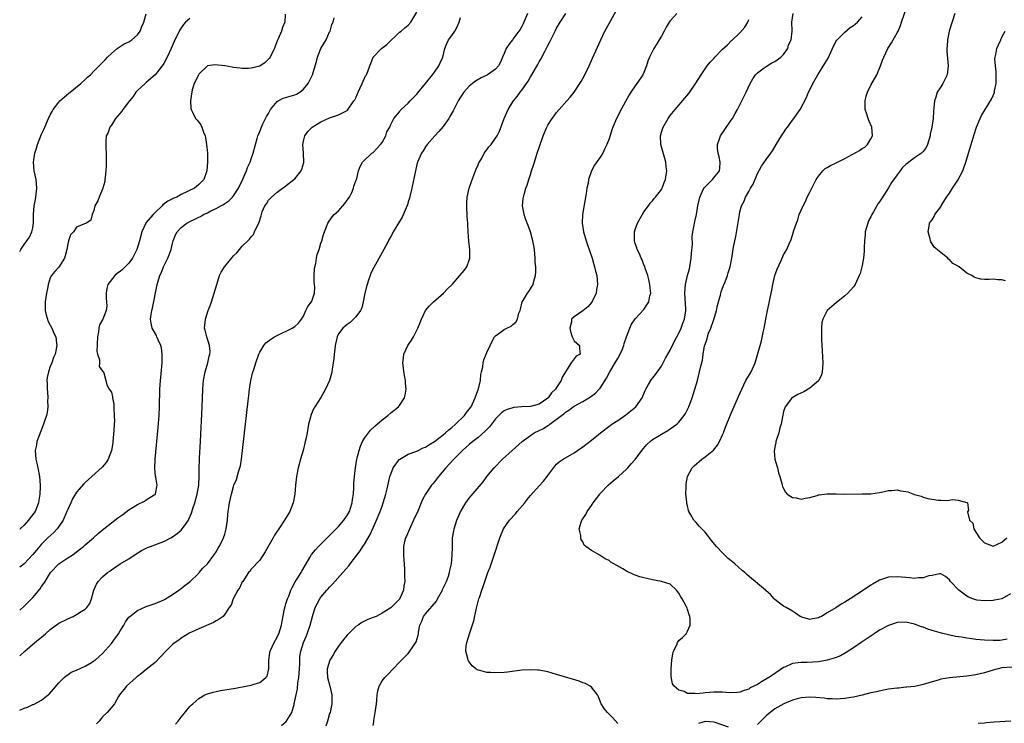
# Model space of a CAD drawing. Units: inches. Extents: x 2631000 to 2634000, y 1488000 to 1491000.
# Drawn here: x 2631000 to 2631226, y 1489027 to 1489188 of the extents above; entities that cross this region are included whole.
import ezdxf

# ---------------------------------------------------------------- set-up
doc = ezdxf.new("R2010")
doc.units = ezdxf.units.IN
doc.header["$MEASUREMENT"] = 0
doc.layers.add('LD26311488_10ft', color=110, linetype='Continuous')

msp = doc.modelspace()

# ---------------------------------------------------------------- linework, layer by layer
at = {"layer": 'LD26311488_10ft'}
for points, elevation in [([(2631227, 1489056.19), (2631225, 1489055.04), (2631223.3, 1489054.7), (2631223, 1489054.66), (2631221, 1489054.56), (2631219.26, 1489054.74), (2631219, 1489054.76), (2631218.34, 1489055), (2631217.39, 1489055.39), (2631217, 1489055.59), (2631215.14, 1489057), (2631213.2, 1489059), (2631213, 1489059.32), (2631212.1, 1489060.1), (2631211, 1489060.73), (2631210.74, 1489060.74), (2631209, 1489060.38), (2631208.27, 1489060.27), (2631207, 1489059.85), (2631205.82, 1489059.82), (2631205, 1489059.69), (2631203.82, 1489059.82), (2631203, 1489059.86), (2631201.98, 1489059.98), (2631201, 1489060.07), (2631199, 1489059.96), (2631197, 1489059.3), (2631195.53, 1489058.47), (2631195, 1489058.14), (2631193.3, 1489057), (2631190.22, 1489055), (2631189, 1489054.25), (2631188.19, 1489053.81), (2631186.95, 1489052.95), (2631185, 1489051.77), (2631183.66, 1489051), (2631183.22, 1489050.78), (2631183, 1489050.65), (2631181.58, 1489050.42), (2631181, 1489050.26), (2631179.16, 1489050.84), (2631179, 1489050.88), (2631178.79, 1489051), (2631177.72, 1489051.72), (2631177, 1489052.17), (2631175.57, 1489053), (2631175, 1489053.35), (2631174.02, 1489054.02), (2631173, 1489054.85), (2631172.85, 1489055), (2631172, 1489056), (2631171, 1489056.86), (2631170.85, 1489057), (2631169, 1489058.51), (2631168.46, 1489059), (2631167.65, 1489059.65), (2631166.57, 1489060.57), (2631166.14, 1489061), (2631165.52, 1489061.52), (2631163.83, 1489063), (2631163.37, 1489063.37), (2631163, 1489063.7), (2631162.26, 1489064.26), (2631161.57, 1489065), (2631161, 1489065.52), (2631159.63, 1489067), (2631158.43, 1489068.43), (2631157.99, 1489069), (2631157.57, 1489069.57), (2631157, 1489070.27), (2631156.3, 1489071), (2631155.68, 1489071.68), (2631155, 1489072.49), (2631154.71, 1489072.71), (2631154.44, 1489073), (2631153.74, 1489074.26), (2631153.28, 1489075), (2631153.21, 1489075.21), (2631153, 1489076.27), (2631152.82, 1489076.82), (2631152.8, 1489077), (2631152.8, 1489077.2), (2631152.62, 1489079), (2631152.64, 1489080.64), (2631152.66, 1489081), (2631152.7, 1489081.3), (2631153, 1489083), (2631154.02, 1489085), (2631154.52, 1489085.48), (2631156.24, 1489087), (2631157, 1489087.51), (2631158.93, 1489089.07), (2631159.84, 1489090.16), (2631160.31, 1489091), (2631161, 1489092.52), (2631161.2, 1489093), (2631161.7, 1489094.3), (2631162.84, 1489097.16), (2631164.7, 1489101.3), (2631165.4, 1489103), (2631166.38, 1489105), (2631167.59, 1489107), (2631168.51, 1489109), (2631169.59, 1489113), (2631169.94, 1489114.06), (2631170.36, 1489116.36), (2631170.52, 1489117), (2631170.6, 1489117.39), (2631170.89, 1489119), (2631171.3, 1489121), (2631171.62, 1489122.38), (2631171.88, 1489123.88), (2631172.3, 1489125.7), (2631172.52, 1489127), (2631172.99, 1489129.01), (2631173.51, 1489130.49), (2631174.45, 1489132.45), (2631175, 1489133.75), (2631175.76, 1489135), (2631176.26, 1489136.26), (2631176.73, 1489137.27), (2631177, 1489138.3), (2631177.22, 1489138.78), (2631177.33, 1489139.33), (2631177.93, 1489141), (2631178.25, 1489141.75), (2631178.59, 1489143), (2631179.44, 1489145), (2631180.03, 1489145.97), (2631180.43, 1489147), (2631181, 1489148.11), (2631181.44, 1489149), (2631182.49, 1489151), (2631183, 1489151.79), (2631184.01, 1489153), (2631184.51, 1489153.49), (2631185, 1489153.74), (2631185.75, 1489154.25), (2631187, 1489154.8), (2631187.35, 1489155), (2631189, 1489155.79), (2631192.35, 1489157.65), (2631193, 1489158.13), (2631193.57, 1489158.43), (2631194.18, 1489159), (2631195, 1489160.3), (2631195.35, 1489161), (2631195.2, 1489163), (2631194.52, 1489164.52), (2631194.35, 1489165), (2631194.06, 1489165.94), (2631193.69, 1489167), (2631193.65, 1489169), (2631193.92, 1489170.08), (2631194.21, 1489171), (2631195, 1489172.58), (2631196.34, 1489175), (2631197.22, 1489177), (2631197.67, 1489178.33), (2631197.95, 1489179), (2631198.84, 1489181), (2631199.71, 1489182.29), (2631200.09, 1489183), (2631201, 1489184.57), (2631201.22, 1489185), (2631201.77, 1489186.23), (2631202.04, 1489187), (2631203.39, 1489191)], 8220), ([(2631000, 1489041.98), (2631001.15, 1489043), (2631003.48, 1489045), (2631004.33, 1489045.67), (2631005, 1489046.25), (2631005.9, 1489047), (2631007, 1489047.97), (2631009, 1489049.41), (2631011, 1489050.45), (2631012.24, 1489051), (2631013, 1489051.4), (2631014.12, 1489052.12), (2631015, 1489052.64), (2631015.41, 1489053), (2631016.07, 1489053.93), (2631016.48, 1489055), (2631016.99, 1489057), (2631017.61, 1489058.39), (2631017.97, 1489059), (2631019, 1489060.04), (2631020.1, 1489061), (2631020.63, 1489061.37), (2631021, 1489061.67), (2631023, 1489062.99), (2631025, 1489064.16), (2631026.23, 1489065), (2631027.93, 1489066.07), (2631029.27, 1489066.73), (2631029.95, 1489067), (2631031.57, 1489067.57), (2631033, 1489068.12), (2631034.62, 1489069), (2631035, 1489069.23), (2631036.07, 1489069.93), (2631037, 1489070.75), (2631037.25, 1489071), (2631037.73, 1489071.73), (2631038.64, 1489073), (2631038.77, 1489073.23), (2631039.37, 1489074.63), (2631039.7, 1489075.7), (2631040.12, 1489077), (2631040.67, 1489079), (2631041.03, 1489081), (2631041.12, 1489083.12), (2631041.11, 1489085), (2631041.16, 1489086.84), (2631041.22, 1489087.22), (2631041.44, 1489091), (2631041.77, 1489099), (2631041.97, 1489103), (2631042.06, 1489104.06), (2631042.14, 1489105), (2631042.51, 1489107), (2631043.11, 1489109), (2631043.44, 1489110.56), (2631043.58, 1489111), (2631043.6, 1489111.6), (2631043.49, 1489113), (2631042.84, 1489115), (2631042.49, 1489116.49), (2631042.35, 1489117), (2631042.54, 1489119), (2631043.2, 1489121), (2631043.69, 1489122.31), (2631043.92, 1489123), (2631044.57, 1489125), (2631045.13, 1489127), (2631045.8, 1489129), (2631046.19, 1489129.81), (2631046.91, 1489131), (2631047, 1489131.12), (2631049, 1489133.5), (2631049.78, 1489134.22), (2631050.37, 1489135), (2631051, 1489135.73), (2631052.27, 1489137), (2631052.65, 1489137.35), (2631053, 1489137.9), (2631053.55, 1489138.45), (2631053.82, 1489139), (2631054.46, 1489140.46), (2631054.77, 1489141), (2631055.31, 1489142.69), (2631055.36, 1489143), (2631055.57, 1489143.57), (2631056.17, 1489145), (2631056.53, 1489145.47), (2631057, 1489146.24), (2631057.69, 1489147), (2631059, 1489148.09), (2631060.23, 1489149), (2631060.69, 1489149.31), (2631062.81, 1489151), (2631063, 1489151.19), (2631064.49, 1489153), (2631064.66, 1489153.34), (2631065.09, 1489154.91), (2631065.1, 1489155), (2631065.03, 1489157), (2631064.85, 1489159), (2631065, 1489159.8), (2631065.31, 1489161), (2631066.03, 1489161.97), (2631067.01, 1489162.99), (2631069, 1489164.18), (2631071, 1489165.1), (2631073, 1489165.78), (2631075, 1489166.78), (2631075.11, 1489166.89), (2631076.58, 1489169), (2631076.75, 1489169.25), (2631077, 1489169.7), (2631077.36, 1489170.64), (2631077.52, 1489171), (2631078, 1489172), (2631078.43, 1489173), (2631079.25, 1489174.75), (2631079.41, 1489175), (2631079.74, 1489175.74), (2631080.24, 1489177), (2631080.41, 1489177.59), (2631080.97, 1489179), (2631081, 1489179.05), (2631082.87, 1489181), (2631084.12, 1489181.88), (2631087, 1489184.71), (2631087.38, 1489185), (2631088.25, 1489185.75), (2631089, 1489186.31), (2631089.57, 1489187), (2631091, 1489189.31)], 8310), ([(2631000, 1489134.51), (2631000.25, 1489135), (2631001, 1489136.13), (2631002.21, 1489137.79), (2631002.79, 1489139), (2631003, 1489139.95), (2631003.16, 1489141), (2631003.2, 1489143), (2631003.34, 1489145), (2631003.59, 1489146.41), (2631003.73, 1489147), (2631003.96, 1489149), (2631003.74, 1489151), (2631003.31, 1489153), (2631003.17, 1489155), (2631003.47, 1489157), (2631003.83, 1489158.17), (2631004.1, 1489159), (2631005, 1489161.39), (2631005.54, 1489162.46), (2631006.6, 1489165), (2631007, 1489165.83), (2631007.41, 1489166.59), (2631007.64, 1489167), (2631009, 1489168.75), (2631009.23, 1489169), (2631011.24, 1489170.76), (2631011.58, 1489171), (2631014.04, 1489173), (2631015, 1489173.89), (2631015.57, 1489174.43), (2631016.23, 1489175), (2631017, 1489175.78), (2631018.24, 1489177), (2631018.6, 1489177.4), (2631019, 1489177.82), (2631019.56, 1489178.44), (2631020.14, 1489179), (2631021, 1489179.88), (2631022.31, 1489181), (2631023, 1489181.46), (2631023.95, 1489182.05), (2631025, 1489182.53), (2631025.66, 1489183), (2631027, 1489184.13), (2631027.57, 1489185), (2631027.98, 1489186.02), (2631028.44, 1489187), (2631028.95, 1489188.95)], 8350), ([(2631060.83, 1489188.83), (2631060.74, 1489187), (2631060.2, 1489185.8), (2631059.97, 1489185), (2631059.21, 1489183.21), (2631059.07, 1489182.93), (2631058.5, 1489181.5), (2631058.35, 1489181), (2631057.68, 1489179.68), (2631057.36, 1489179), (2631057.22, 1489178.78), (2631056.22, 1489177.78), (2631055, 1489176.99), (2631053, 1489176.46), (2631052.43, 1489176.43), (2631051, 1489176.44), (2631050.48, 1489176.48), (2631049, 1489176.68), (2631048.7, 1489176.7), (2631046.98, 1489177.02), (2631044.73, 1489177.27), (2631043, 1489177.03), (2631041, 1489175.12), (2631040.93, 1489175), (2631040.35, 1489173.65), (2631039.99, 1489173), (2631039.54, 1489171.54), (2631039.4, 1489171), (2631039.36, 1489170.64), (2631039.13, 1489169), (2631039.23, 1489167.23), (2631039.27, 1489167), (2631039.61, 1489166.39), (2631040.3, 1489165), (2631040.62, 1489164.62), (2631041, 1489164.11), (2631041.49, 1489163.49), (2631041.75, 1489163), (2631042.13, 1489161.87), (2631042.5, 1489161), (2631042.59, 1489160.59), (2631042.83, 1489159), (2631043.01, 1489157), (2631043.05, 1489155), (2631042.87, 1489153), (2631042.15, 1489151), (2631041, 1489149.86), (2631040.01, 1489149), (2631037, 1489147.56), (2631035.97, 1489147), (2631035.28, 1489146.72), (2631035, 1489146.59), (2631033.97, 1489146.03), (2631032.82, 1489145.18), (2631032.66, 1489145), (2631031, 1489143.48), (2631030.55, 1489143), (2631028.93, 1489141.07), (2631028.89, 1489141), (2631027.98, 1489139), (2631027.47, 1489137), (2631026.83, 1489135), (2631026.26, 1489133.74), (2631025.83, 1489133), (2631025, 1489131.84), (2631023.56, 1489130.44), (2631023, 1489129.96), (2631022.41, 1489129.59), (2631021.76, 1489129), (2631020.21, 1489127), (2631019.96, 1489126.04), (2631019.78, 1489125), (2631019.82, 1489123.82), (2631019.91, 1489123), (2631019.93, 1489122.07), (2631019.82, 1489121), (2631019.01, 1489119), (2631018.25, 1489117.75), (2631018.14, 1489117), (2631018.08, 1489116.08), (2631017.79, 1489115), (2631017.64, 1489111.64), (2631017.8, 1489111), (2631018.29, 1489109.71), (2631018.26, 1489109), (2631018.17, 1489108.17), (2631019, 1489107.15), (2631019.06, 1489107.06), (2631019.12, 1489107), (2631019.25, 1489106.75), (2631019.74, 1489105), (2631019.99, 1489103.99), (2631020.51, 1489103), (2631021, 1489102.32), (2631021.25, 1489101.25), (2631021.26, 1489101), (2631021.57, 1489099.57), (2631021.56, 1489099), (2631021.53, 1489098.47), (2631021.66, 1489097), (2631021.69, 1489095.69), (2631021.63, 1489095), (2631021.57, 1489093.57), (2631021.34, 1489091), (2631021.3, 1489090.7), (2631021.02, 1489089), (2631020.26, 1489087), (2631019.8, 1489086.2), (2631018.86, 1489085.14), (2631016.52, 1489083), (2631015, 1489081.64), (2631014.69, 1489081.31), (2631013, 1489079.41), (2631012.11, 1489077.89), (2631011.73, 1489077), (2631011, 1489075.49), (2631010.83, 1489075), (2631009.96, 1489073), (2631009, 1489071.56), (2631008.56, 1489071), (2631007.82, 1489070.18), (2631006.48, 1489069), (2631005, 1489067.52), (2631003.82, 1489066.18), (2631003, 1489065.19), (2631001, 1489063.02), (2631000, 1489062.24)], 8330), ([(2631116.31, 1489189), (2631115.5, 1489187), (2631115.34, 1489186.65), (2631115, 1489186.01), (2631114.62, 1489185.38), (2631114.36, 1489185), (2631113, 1489183.13), (2631112.88, 1489183), (2631112.07, 1489181.93), (2631111.46, 1489181), (2631111, 1489179.85), (2631110.63, 1489179), (2631110.12, 1489177.88), (2631109.69, 1489177), (2631109, 1489176.27), (2631107.17, 1489175), (2631105.69, 1489174.31), (2631104.45, 1489173.55), (2631103.76, 1489173), (2631103, 1489172.36), (2631101.78, 1489171), (2631101.46, 1489170.54), (2631101, 1489169.84), (2631100.48, 1489169), (2631099.27, 1489166.73), (2631098.56, 1489165.44), (2631098.28, 1489165), (2631097, 1489163.13), (2631096.03, 1489161.97), (2631095.11, 1489161), (2631093.36, 1489159), (2631093, 1489158.49), (2631092.42, 1489157.58), (2631092.03, 1489157), (2631091.15, 1489155), (2631091, 1489154.46), (2631090.65, 1489153), (2631089.83, 1489149), (2631089.44, 1489147.44), (2631089.28, 1489146.72), (2631089, 1489145.86), (2631088.81, 1489145.19), (2631088.5, 1489144.5), (2631087.62, 1489142.38), (2631086.37, 1489140.37), (2631085.58, 1489139), (2631085.39, 1489138.61), (2631085, 1489137.94), (2631084.67, 1489137.33), (2631084.46, 1489137), (2631083.39, 1489135), (2631081.12, 1489130.88), (2631080.45, 1489129.55), (2631080.25, 1489129), (2631079.93, 1489127.93), (2631079.59, 1489127), (2631079.45, 1489126.55), (2631079, 1489124.58), (2631078.7, 1489123), (2631078.35, 1489121.65), (2631078.05, 1489121), (2631077, 1489119.55), (2631076.48, 1489119), (2631075.72, 1489118.29), (2631075, 1489117.82), (2631074.56, 1489117.44), (2631074, 1489117), (2631073, 1489115.65), (2631072.71, 1489115), (2631072.28, 1489113), (2631072.16, 1489112.16), (2631072.03, 1489111), (2631071.96, 1489110.04), (2631071.81, 1489109), (2631071.55, 1489107.55), (2631071.48, 1489107), (2631071.41, 1489106.59), (2631070.97, 1489105.03), (2631070.05, 1489103), (2631069, 1489101.13), (2631067.6, 1489099), (2631067.38, 1489098.62), (2631066.76, 1489097.24), (2631066.69, 1489097), (2631066.6, 1489096.6), (2631066.18, 1489095), (2631065.98, 1489094.02), (2631065.82, 1489093), (2631065.55, 1489091.55), (2631065.43, 1489091), (2631065.34, 1489090.66), (2631064.93, 1489089), (2631064.34, 1489087), (2631063.78, 1489085), (2631063.39, 1489083), (2631063.19, 1489081), (2631063.04, 1489079), (2631062.67, 1489077), (2631061.86, 1489075), (2631060.7, 1489073), (2631059.36, 1489071), (2631059.2, 1489070.8), (2631059, 1489070.47), (2631058.39, 1489069.61), (2631058.03, 1489069), (2631056.27, 1489065.73), (2631055, 1489063.88), (2631053, 1489061.78), (2631052.7, 1489061.3), (2631052.44, 1489061), (2631051.08, 1489059), (2631051, 1489058.88), (2631050.41, 1489057.59), (2631049.95, 1489057), (2631048.88, 1489055), (2631048.43, 1489053.57), (2631048.02, 1489053), (2631047, 1489051.46), (2631046.59, 1489051), (2631045.68, 1489050.32), (2631045, 1489049.96), (2631044.42, 1489049.58), (2631041, 1489048.13), (2631039.39, 1489047.39), (2631039, 1489047.19), (2631037, 1489046), (2631036.45, 1489045.55), (2631035.6, 1489045), (2631035, 1489044.53), (2631033.51, 1489043), (2631032.29, 1489041.71), (2631031, 1489040.46), (2631029, 1489038.85), (2631027.99, 1489038.01), (2631027, 1489037.26), (2631026.87, 1489037.13), (2631026.7, 1489037), (2631024.43, 1489035), (2631022.87, 1489033), (2631022.65, 1489032.65), (2631021.69, 1489031), (2631020.49, 1489029.51), (2631020.01, 1489029), (2631019, 1489027.99), (2631018.19, 1489027), (2631017.6, 1489026.4)], 8290), ([(2631035.67, 1489026.33), (2631036.27, 1489027), (2631037, 1489027.93), (2631039, 1489030.35), (2631039.31, 1489030.69), (2631039.63, 1489031), (2631041, 1489032.22), (2631042.38, 1489033), (2631042.79, 1489033.21), (2631043, 1489033.29), (2631044.33, 1489033.67), (2631045, 1489033.82), (2631046, 1489034), (2631049.43, 1489034.57), (2631051.84, 1489035), (2631053, 1489035.25), (2631053.42, 1489035.42), (2631055, 1489035.88), (2631056.42, 1489037), (2631056.69, 1489037.31), (2631057.05, 1489038.95), (2631057.05, 1489041), (2631057.34, 1489042.66), (2631057.36, 1489043), (2631058.26, 1489045), (2631059, 1489046.25), (2631059.24, 1489046.76), (2631059.33, 1489047), (2631059.96, 1489049), (2631060.11, 1489049.89), (2631060.69, 1489052.69), (2631060.78, 1489053.22), (2631061, 1489053.84), (2631061.35, 1489055), (2631061.62, 1489055.62), (2631062.15, 1489057), (2631062.4, 1489057.6), (2631063.12, 1489058.88), (2631063.58, 1489059.58), (2631064.46, 1489061), (2631064.63, 1489061.37), (2631065.36, 1489062.64), (2631065.6, 1489063), (2631066.49, 1489064.49), (2631066.77, 1489065), (2631066.86, 1489065.14), (2631067.76, 1489066.24), (2631068.46, 1489067), (2631071, 1489069.54), (2631071.72, 1489070.28), (2631072.46, 1489071), (2631073, 1489071.59), (2631074.24, 1489073), (2631074.53, 1489073.47), (2631075, 1489074.09), (2631075.52, 1489075), (2631075.8, 1489075.8), (2631076.18, 1489077), (2631076.26, 1489077.74), (2631076.45, 1489079), (2631076.55, 1489080.55), (2631076.58, 1489081.42), (2631076.69, 1489083), (2631076.9, 1489085), (2631077.23, 1489087), (2631077.32, 1489087.32), (2631077.73, 1489089), (2631078.04, 1489089.96), (2631078.52, 1489091), (2631079, 1489091.81), (2631079.87, 1489093), (2631080.38, 1489093.62), (2631081.4, 1489094.6), (2631081.92, 1489095), (2631083, 1489096.01), (2631084.33, 1489097), (2631085, 1489097.62), (2631086.77, 1489099), (2631087, 1489099.3), (2631088.17, 1489101), (2631088.33, 1489101.67), (2631088.55, 1489103), (2631088.41, 1489104.41), (2631088.37, 1489105), (2631088.26, 1489105.74), (2631088.02, 1489107), (2631087.9, 1489107.9), (2631087.79, 1489109), (2631087.92, 1489110.08), (2631088.01, 1489111), (2631088.95, 1489113), (2631089.79, 1489114.21), (2631090.23, 1489115), (2631091, 1489116.52), (2631091.23, 1489117), (2631091.71, 1489118.29), (2631092.01, 1489119), (2631092.99, 1489121.01), (2631093.88, 1489122.12), (2631094.77, 1489123), (2631097.05, 1489125), (2631098.03, 1489125.97), (2631099.04, 1489127), (2631100.86, 1489129), (2631101.85, 1489130.15), (2631102.46, 1489131), (2631103, 1489132.57), (2631103.11, 1489133), (2631103.08, 1489134.92), (2631102.88, 1489136.88), (2631102.75, 1489139), (2631102.67, 1489140.67), (2631102.66, 1489141), (2631102.52, 1489142.52), (2631102.52, 1489143), (2631102.41, 1489144.41), (2631102.42, 1489145), (2631102.46, 1489145.54), (2631102.52, 1489147), (2631102.95, 1489149), (2631103.47, 1489150.53), (2631104.45, 1489153), (2631104.59, 1489153.41), (2631105, 1489154.33), (2631105.19, 1489154.81), (2631105.76, 1489155.76), (2631106.43, 1489157), (2631106.64, 1489157.36), (2631107, 1489157.82), (2631107.5, 1489158.5), (2631107.98, 1489159), (2631109, 1489160.47), (2631109.35, 1489161), (2631109.89, 1489162.11), (2631111, 1489165), (2631111.9, 1489167), (2631113, 1489168.76), (2631113.13, 1489169), (2631113.98, 1489170.02), (2631114.62, 1489171), (2631115, 1489171.47), (2631116.45, 1489173.55), (2631117, 1489174.55), (2631117.3, 1489175), (2631118.67, 1489177.33), (2631119, 1489177.94), (2631119.41, 1489178.59), (2631120.28, 1489180.28), (2631120.79, 1489181.21), (2631121, 1489181.7), (2631121.45, 1489182.55), (2631122.65, 1489185), (2631123, 1489185.65), (2631123.78, 1489187), (2631125.09, 1489189)], 8280), ([(2631059.96, 1489026.04), (2631061.06, 1489026.94), (2631061.19, 1489027.19), (2631062.35, 1489029), (2631062.84, 1489030.84), (2631062.91, 1489031), (2631063.3, 1489033), (2631063.61, 1489034.39), (2631063.75, 1489035.75), (2631063.95, 1489037), (2631064.09, 1489039), (2631064.19, 1489040.19), (2631064.18, 1489041.82), (2631064.41, 1489043), (2631064.99, 1489045.01), (2631065.59, 1489046.41), (2631065.87, 1489047), (2631066.57, 1489049), (2631067.09, 1489051), (2631067.72, 1489053), (2631068.12, 1489053.88), (2631068.73, 1489055), (2631069, 1489055.37), (2631070.36, 1489057), (2631070.69, 1489057.31), (2631071, 1489057.66), (2631071.66, 1489058.34), (2631074.03, 1489061), (2631075.4, 1489062.6), (2631075.67, 1489063), (2631077.98, 1489066.02), (2631078.62, 1489067), (2631079, 1489067.55), (2631080.29, 1489069.71), (2631081, 1489071.24), (2631081.77, 1489073), (2631082.56, 1489075), (2631083, 1489076.26), (2631083.3, 1489077), (2631083.89, 1489079), (2631084.18, 1489080.18), (2631084.45, 1489081.55), (2631084.82, 1489083), (2631085, 1489083.56), (2631085.57, 1489085), (2631087, 1489086.96), (2631087.05, 1489087), (2631089, 1489088.09), (2631091, 1489088.83), (2631092.44, 1489089.56), (2631093, 1489089.76), (2631093.72, 1489090.28), (2631095, 1489091.02), (2631097, 1489092.54), (2631097.56, 1489093), (2631098.28, 1489093.72), (2631099, 1489094.26), (2631099.87, 1489095), (2631101.91, 1489097), (2631102.36, 1489097.64), (2631103, 1489098.43), (2631103.4, 1489099), (2631104.36, 1489101), (2631104.5, 1489101.5), (2631105.1, 1489103.1), (2631105.55, 1489105), (2631105.63, 1489106.37), (2631105.81, 1489107), (2631106.1, 1489108.1), (2631106.16, 1489109), (2631106.3, 1489109.7), (2631107, 1489111.39), (2631107.77, 1489113), (2631108.18, 1489113.82), (2631108.79, 1489115), (2631109, 1489115.25), (2631109.76, 1489115.76), (2631111, 1489116.64), (2631111.63, 1489117), (2631112.57, 1489117.43), (2631113, 1489117.8), (2631113.62, 1489118.38), (2631114.01, 1489119), (2631114.38, 1489120.38), (2631114.63, 1489121), (2631114.71, 1489121.29), (2631115.11, 1489123), (2631115.3, 1489123.3), (2631116.3, 1489125), (2631116.6, 1489125.4), (2631117, 1489125.97), (2631117.64, 1489127), (2631117.76, 1489127.76), (2631118.15, 1489129), (2631118.24, 1489129.76), (2631118.2, 1489131), (2631118.11, 1489132.11), (2631118.1, 1489133), (2631117.9, 1489135), (2631117.8, 1489135.8), (2631117.58, 1489137), (2631117.04, 1489139.04), (2631116.51, 1489140.51), (2631116.27, 1489141), (2631115.8, 1489142.2), (2631115.53, 1489143), (2631115.48, 1489143.48), (2631115.19, 1489145), (2631115.35, 1489146.65), (2631115.4, 1489147), (2631115.54, 1489147.54), (2631115.97, 1489149), (2631116.28, 1489149.72), (2631116.62, 1489151), (2631117, 1489152.13), (2631117.24, 1489153), (2631117.74, 1489154.26), (2631117.9, 1489155), (2631118.3, 1489156.3), (2631118.58, 1489157), (2631119, 1489158.33), (2631119.94, 1489161), (2631120.76, 1489163), (2631121, 1489163.45), (2631122, 1489165), (2631122.42, 1489165.58), (2631123, 1489166.32), (2631123.58, 1489167), (2631125.35, 1489169), (2631126.11, 1489169.89), (2631127, 1489171), (2631128.34, 1489173), (2631128.59, 1489173.41), (2631129.3, 1489174.7), (2631130.43, 1489177), (2631131.24, 1489178.76), (2631133.13, 1489183), (2631134.08, 1489185), (2631135, 1489186.76), (2631137, 1489190.32)], 8270), ([(2631150.56, 1489189), (2631149, 1489187.31), (2631148.78, 1489187), (2631148.1, 1489185.9), (2631147.6, 1489185), (2631147, 1489183.81), (2631146.51, 1489183), (2631145.96, 1489182.04), (2631145.28, 1489181), (2631144.25, 1489179), (2631143.92, 1489178.08), (2631143.56, 1489177), (2631143, 1489175.54), (2631142.75, 1489175), (2631142.29, 1489174.29), (2631141.38, 1489173), (2631141, 1489172.48), (2631140.02, 1489171), (2631139.59, 1489170.41), (2631137.48, 1489166.52), (2631137, 1489165.51), (2631136.73, 1489165), (2631135.86, 1489163), (2631135.64, 1489162.36), (2631135, 1489160.32), (2631134.53, 1489159), (2631134.07, 1489158.07), (2631133.57, 1489157), (2631133, 1489156.12), (2631131.7, 1489154.3), (2631130.97, 1489153), (2631130.31, 1489151), (2631130.2, 1489150.2), (2631129.95, 1489149), (2631129.8, 1489147.8), (2631128.95, 1489143), (2631128.83, 1489141), (2631129.14, 1489139), (2631129.74, 1489137), (2631130.04, 1489136.04), (2631130.42, 1489135), (2631131.11, 1489133), (2631131.53, 1489131.53), (2631131.7, 1489131), (2631131.94, 1489130.06), (2631132.19, 1489129), (2631132.39, 1489127), (2631132.17, 1489125.83), (2631132.06, 1489125), (2631131.07, 1489122.93), (2631130.12, 1489121.88), (2631129, 1489120.95), (2631127, 1489119.57), (2631126.44, 1489119), (2631126.39, 1489118.39), (2631126, 1489117), (2631126.19, 1489116.19), (2631126.56, 1489115), (2631127, 1489114.05), (2631128.27, 1489113), (2631128.27, 1489112.27), (2631128.36, 1489111), (2631127.47, 1489110.53), (2631127, 1489109.97), (2631126.31, 1489109), (2631124.25, 1489105.75), (2631124.02, 1489105), (2631123, 1489103.42), (2631122.75, 1489103), (2631121.86, 1489102.14), (2631121.08, 1489101), (2631121, 1489100.92), (2631119, 1489099.56), (2631117, 1489099.02), (2631115.04, 1489098.96), (2631113.2, 1489098.8), (2631113, 1489098.76), (2631111.65, 1489098.35), (2631111, 1489098.03), (2631110.39, 1489097.61), (2631109.76, 1489097), (2631109, 1489096.2), (2631107.6, 1489094.4), (2631107, 1489093.81), (2631106.61, 1489093.39), (2631105, 1489091.97), (2631103.8, 1489091), (2631103, 1489090.32), (2631102.3, 1489089.7), (2631101.45, 1489089), (2631099.42, 1489087), (2631097.62, 1489085), (2631095.93, 1489083), (2631095, 1489081.78), (2631094.63, 1489081.37), (2631094.34, 1489081), (2631092.99, 1489079), (2631092.28, 1489077.72), (2631091.99, 1489077), (2631091.25, 1489075.25), (2631090.22, 1489073), (2631089.49, 1489071.49), (2631088.62, 1489069.38), (2631088.4, 1489069), (2631088.17, 1489068.17), (2631087.93, 1489067), (2631087.95, 1489066.05), (2631087.91, 1489065), (2631087.97, 1489063.97), (2631088.13, 1489061.87), (2631088.18, 1489061), (2631088.17, 1489060.17), (2631088.21, 1489059), (2631088.03, 1489057.97), (2631087.91, 1489057), (2631087.12, 1489055.12), (2631087.06, 1489055), (2631087, 1489054.92), (2631085.11, 1489053), (2631085, 1489052.91), (2631083, 1489051.74), (2631081.66, 1489051), (2631081.2, 1489050.8), (2631081, 1489050.7), (2631079.75, 1489050.25), (2631079, 1489049.86), (2631078.39, 1489049.61), (2631077.53, 1489049), (2631077, 1489048.66), (2631075, 1489046.71), (2631074.23, 1489045.77), (2631073.68, 1489045), (2631073, 1489044.14), (2631072.24, 1489043), (2631071.81, 1489042.19), (2631071.05, 1489041), (2631070.44, 1489039), (2631070.45, 1489038.45), (2631070.54, 1489037), (2631071.02, 1489035), (2631071.47, 1489033), (2631071.53, 1489031), (2631071.42, 1489030.58), (2631071.09, 1489029), (2631071, 1489028.74), (2631070.48, 1489027), (2631070.11, 1489025.89)], 8260), ([(2631137, 1489026.47), (2631135.81, 1489027.81), (2631135, 1489028.63), (2631134.62, 1489029), (2631133.91, 1489029.91), (2631133.17, 1489031), (2631132.56, 1489032.56), (2631132.33, 1489033), (2631131, 1489034.76), (2631130.7, 1489035), (2631129.59, 1489035.59), (2631129, 1489035.81), (2631128.15, 1489036.15), (2631126.63, 1489036.63), (2631123, 1489037.72), (2631121, 1489038.27), (2631119, 1489038.67), (2631118.67, 1489038.67), (2631117, 1489038.78), (2631115, 1489038.64), (2631111.75, 1489038.25), (2631111, 1489038.18), (2631109, 1489038.04), (2631107.88, 1489038.12), (2631107, 1489038.13), (2631105.4, 1489038.6), (2631105, 1489038.67), (2631104.48, 1489039), (2631103.67, 1489039.67), (2631103, 1489040.56), (2631102.83, 1489040.83), (2631102.74, 1489041), (2631102.67, 1489041.32), (2631102.21, 1489043), (2631102.28, 1489044.28), (2631102.44, 1489045), (2631103.03, 1489047.03), (2631104, 1489050), (2631104.56, 1489052.56), (2631105.21, 1489055), (2631105.3, 1489055.3), (2631105.85, 1489057), (2631106.17, 1489057.83), (2631106.55, 1489059), (2631107.27, 1489061), (2631107.77, 1489062.23), (2631108.55, 1489064.55), (2631108.71, 1489065), (2631109.96, 1489069), (2631110.81, 1489071), (2631112.19, 1489073), (2631113.55, 1489074.45), (2631113.99, 1489075), (2631115.72, 1489077), (2631116.26, 1489077.74), (2631117, 1489078.64), (2631119, 1489080.86), (2631120.03, 1489081.97), (2631120.84, 1489083), (2631121, 1489083.24), (2631122.61, 1489085.39), (2631123, 1489085.8), (2631123.62, 1489086.38), (2631124.51, 1489087), (2631127, 1489088.47), (2631127.76, 1489089), (2631129, 1489089.83), (2631131, 1489091.31), (2631133.07, 1489093), (2631135.28, 1489094.72), (2631135.68, 1489095), (2631137, 1489095.84), (2631138.88, 1489097.12), (2631141.15, 1489099), (2631142.58, 1489101), (2631143.3, 1489102.7), (2631143.45, 1489103), (2631144.08, 1489104.08), (2631144.58, 1489105), (2631144.76, 1489105.24), (2631145.65, 1489106.35), (2631147, 1489108.3), (2631147.39, 1489109), (2631147.91, 1489110.09), (2631148.45, 1489111), (2631149, 1489111.97), (2631149.97, 1489114.03), (2631151, 1489115.84), (2631151.51, 1489117), (2631151.9, 1489118.1), (2631152.28, 1489119), (2631152.6, 1489121), (2631152.6, 1489121.4), (2631152.37, 1489125), (2631152.51, 1489127), (2631152.97, 1489129), (2631153.41, 1489130.59), (2631153.49, 1489131), (2631153.83, 1489133), (2631153.89, 1489134.11), (2631154.09, 1489136.09), (2631154.06, 1489137.94), (2631154.23, 1489139), (2631154.53, 1489140.53), (2631154.57, 1489141), (2631154.63, 1489141.37), (2631155.02, 1489143), (2631155.38, 1489145), (2631155.69, 1489146.31), (2631155.81, 1489147), (2631156.73, 1489149), (2631156.83, 1489149.16), (2631157, 1489149.36), (2631158.69, 1489151), (2631160.34, 1489153), (2631160.41, 1489153.59), (2631160.49, 1489155), (2631160.2, 1489156.2), (2631159.98, 1489157), (2631159.86, 1489158.14), (2631159.82, 1489159), (2631160.29, 1489160.29), (2631160.52, 1489161), (2631161.51, 1489162.49), (2631163, 1489164.61), (2631163.26, 1489165), (2631163.9, 1489166.1), (2631164.4, 1489167), (2631165.43, 1489169), (2631166.42, 1489171), (2631167.34, 1489173), (2631167.92, 1489174.08), (2631168.54, 1489175), (2631169, 1489175.44), (2631170.57, 1489176.57), (2631171, 1489176.9), (2631172.32, 1489177.68), (2631173, 1489178), (2631174.39, 1489179), (2631175, 1489179.64), (2631175.96, 1489181), (2631176.13, 1489181.87), (2631176.71, 1489183), (2631176.95, 1489184.95), (2631176.92, 1489185.08), (2631176.91, 1489187), (2631177.19, 1489189)], 8240), ([(2631226.21, 1489045.79), (2631225, 1489045.52), (2631224.52, 1489045.48), (2631223, 1489045.44), (2631221, 1489045.52), (2631219, 1489045.7), (2631218.14, 1489045.86), (2631217, 1489046.01), (2631215.74, 1489046.26), (2631214.41, 1489046.41), (2631211.13, 1489047.13), (2631209.57, 1489047.57), (2631209, 1489047.78), (2631208.06, 1489048.06), (2631207, 1489048.49), (2631206.6, 1489048.6), (2631205, 1489049.21), (2631203, 1489049.64), (2631201, 1489049.58), (2631199, 1489048.93), (2631197, 1489047.81), (2631195.71, 1489047), (2631192.74, 1489045), (2631191, 1489043.78), (2631189.31, 1489042.69), (2631188.02, 1489041.98), (2631187, 1489041.59), (2631186.6, 1489041.4), (2631185, 1489040.96), (2631183, 1489040.58), (2631180.43, 1489040.43), (2631179, 1489040.46), (2631178.32, 1489040.32), (2631177, 1489040.18), (2631175.46, 1489039.46), (2631175, 1489039.27), (2631172.44, 1489037.56), (2631171.63, 1489037), (2631169.97, 1489035.97), (2631169, 1489035.4), (2631167.37, 1489034.63), (2631167, 1489034.35), (2631165.98, 1489034.02), (2631165, 1489033.64), (2631164.44, 1489033.56), (2631162.49, 1489033.51), (2631161, 1489033.65), (2631160.37, 1489033.63), (2631159, 1489033.65), (2631157, 1489033.45), (2631156.56, 1489033.44), (2631155, 1489033.26), (2631154.66, 1489033.34), (2631153, 1489033.37), (2631152.21, 1489033.79), (2631151, 1489034.12), (2631149.96, 1489035), (2631149.57, 1489035.57), (2631149.23, 1489037.23), (2631149.25, 1489039), (2631149.43, 1489041), (2631149.62, 1489042.38), (2631149.79, 1489043), (2631150.51, 1489044.51), (2631150.69, 1489045), (2631151, 1489045.44), (2631151.84, 1489046.16), (2631152.67, 1489047), (2631153, 1489047.57), (2631153.59, 1489049), (2631153.6, 1489050.4), (2631153.53, 1489051), (2631153.37, 1489051.37), (2631153, 1489052.54), (2631152.87, 1489052.87), (2631152.85, 1489053), (2631152.7, 1489053.3), (2631151.76, 1489055), (2631151.44, 1489055.44), (2631151, 1489056.34), (2631150.47, 1489057), (2631149, 1489058.34), (2631147, 1489058.98), (2631145, 1489059.35), (2631143.63, 1489059.63), (2631143, 1489059.78), (2631142.06, 1489060.06), (2631141, 1489060.41), (2631140.59, 1489060.59), (2631139, 1489061.35), (2631138.13, 1489061.87), (2631135.43, 1489063.43), (2631135, 1489063.77), (2631134.13, 1489064.13), (2631133, 1489064.96), (2631132.9, 1489065), (2631131, 1489066.06), (2631129.71, 1489067), (2631129.32, 1489067.32), (2631129, 1489068.03), (2631128.61, 1489068.61), (2631128.53, 1489069), (2631128.52, 1489069.48), (2631128.19, 1489071), (2631128.59, 1489072.59), (2631128.75, 1489073), (2631128.87, 1489073.13), (2631129, 1489073.33), (2631129.66, 1489074.34), (2631129.97, 1489075), (2631131, 1489076.35), (2631131.4, 1489077), (2631132.87, 1489079), (2631133, 1489079.15), (2631134.91, 1489081.09), (2631135.99, 1489082.01), (2631137.18, 1489083), (2631139, 1489084.71), (2631139.29, 1489085), (2631140.11, 1489085.89), (2631141, 1489086.93), (2631142.54, 1489089), (2631143.67, 1489090.33), (2631144.4, 1489091), (2631145, 1489091.5), (2631146.26, 1489092.26), (2631147, 1489092.73), (2631148.45, 1489093.55), (2631149, 1489093.9), (2631150.5, 1489095), (2631151, 1489095.47), (2631152.25, 1489097), (2631152.55, 1489097.45), (2631153.22, 1489098.78), (2631153.31, 1489099), (2631154.04, 1489101), (2631154.68, 1489103), (2631155.24, 1489105), (2631155.75, 1489107), (2631155.96, 1489107.96), (2631156.38, 1489109.62), (2631156.59, 1489111), (2631156.91, 1489112.91), (2631157, 1489113.27), (2631157.45, 1489114.55), (2631157.54, 1489115), (2631157.81, 1489115.81), (2631158.33, 1489117), (2631159.01, 1489118.99), (2631159.63, 1489121), (2631159.87, 1489122.13), (2631160.09, 1489123), (2631160.51, 1489124.51), (2631160.62, 1489125), (2631160.71, 1489125.29), (2631161.24, 1489126.76), (2631161.59, 1489127.59), (2631162.14, 1489129), (2631162.33, 1489129.67), (2631162.79, 1489131), (2631163.17, 1489133), (2631163.54, 1489135.54), (2631163.83, 1489137), (2631164.04, 1489137.96), (2631164.86, 1489143), (2631165, 1489143.61), (2631165.38, 1489145), (2631165.98, 1489146.02), (2631166.29, 1489147), (2631167, 1489148.23), (2631167.42, 1489149), (2631168.03, 1489149.97), (2631169, 1489152.41), (2631169.97, 1489154.03), (2631171, 1489155.61), (2631172.08, 1489157), (2631172.46, 1489157.54), (2631173.31, 1489159), (2631174.53, 1489161), (2631175, 1489161.72), (2631175.48, 1489162.52), (2631175.87, 1489163), (2631177, 1489164.56), (2631177.36, 1489165), (2631178.01, 1489165.99), (2631178.78, 1489167), (2631180.22, 1489169.78), (2631180.7, 1489171), (2631181, 1489171.57), (2631181.67, 1489173), (2631182.81, 1489175), (2631184.46, 1489177.54), (2631185.18, 1489178.82), (2631186.17, 1489181), (2631187.13, 1489182.87), (2631187.23, 1489183), (2631189, 1489184.77), (2631190.21, 1489185.79), (2631191, 1489186.23), (2631191.4, 1489186.6), (2631191.95, 1489187), (2631193, 1489188.24)], 8230), ([(2631214.24, 1489189), (2631212.96, 1489184.96), (2631212.52, 1489183), (2631212.43, 1489181.57), (2631212.37, 1489181), (2631212.38, 1489180.38), (2631212.66, 1489177), (2631212.43, 1489175), (2631211.47, 1489173), (2631211, 1489172.24), (2631210.19, 1489171), (2631209.86, 1489169.86), (2631209.53, 1489169), (2631209.44, 1489167.44), (2631209.31, 1489166.69), (2631209.23, 1489165), (2631208.96, 1489163), (2631208.59, 1489161.41), (2631208.54, 1489161), (2631207.94, 1489159), (2631207.66, 1489158.34), (2631207, 1489157.44), (2631206.6, 1489157), (2631205, 1489155.96), (2631203.3, 1489154.7), (2631203, 1489154.45), (2631202.27, 1489153.73), (2631201.72, 1489153), (2631201, 1489152.09), (2631199.7, 1489150.3), (2631199, 1489149.12), (2631197.4, 1489146.6), (2631197, 1489145.93), (2631196.58, 1489145.42), (2631196.39, 1489145), (2631195.57, 1489143.57), (2631195.22, 1489143), (2631195, 1489142.49), (2631194.48, 1489141.52), (2631194.26, 1489141), (2631193.71, 1489139), (2631193.66, 1489138.34), (2631193.51, 1489137), (2631193.44, 1489135.44), (2631193.43, 1489134.57), (2631193.3, 1489133), (2631193, 1489131.35), (2631192.92, 1489131), (2631192.51, 1489129.49), (2631192.3, 1489129), (2631191.66, 1489127.66), (2631191.41, 1489127), (2631191.27, 1489126.73), (2631191, 1489126.42), (2631189.68, 1489125), (2631189, 1489124.4), (2631187, 1489122.74), (2631186.03, 1489121.97), (2631185.01, 1489121), (2631183.97, 1489119), (2631183.74, 1489118.26), (2631183.66, 1489117), (2631183.7, 1489115.7), (2631183.64, 1489115), (2631183.65, 1489114.35), (2631183.82, 1489111.82), (2631183.97, 1489109), (2631183.88, 1489107.88), (2631183.84, 1489107), (2631183.68, 1489106.32), (2631183.07, 1489105), (2631183, 1489104.92), (2631182.57, 1489104.57), (2631181, 1489103.23), (2631179.6, 1489102.4), (2631178.23, 1489101.77), (2631176.95, 1489101.05), (2631176.9, 1489101), (2631176.59, 1489100.59), (2631175.33, 1489099), (2631175, 1489097.9), (2631174.71, 1489096.71), (2631174.43, 1489095), (2631174.13, 1489094.13), (2631173.89, 1489093), (2631173.27, 1489091.27), (2631173.21, 1489091), (2631173.22, 1489090.78), (2631173, 1489089.83), (2631172.89, 1489089.11), (2631172.84, 1489089), (2631172.8, 1489088.8), (2631173.02, 1489087.02), (2631173.43, 1489085.43), (2631173.61, 1489085), (2631173.83, 1489083.83), (2631174.12, 1489083), (2631174.57, 1489081.43), (2631174.65, 1489081), (2631174.73, 1489080.73), (2631175, 1489080.24), (2631175.4, 1489079.4), (2631175.85, 1489079), (2631177, 1489078.2), (2631177.9, 1489078.1), (2631179, 1489077.83), (2631179.93, 1489078.07), (2631181, 1489078.23), (2631182.67, 1489078.67), (2631183, 1489078.78), (2631183.18, 1489078.82), (2631185, 1489079.02), (2631187, 1489079.02), (2631189, 1489078.99), (2631193, 1489079.02), (2631195, 1489079.07), (2631197, 1489079.33), (2631197.42, 1489079.42), (2631199, 1489079.82), (2631199.8, 1489079.81), (2631201, 1489079.97), (2631201.76, 1489079.76), (2631203, 1489079.6), (2631203.47, 1489079.47), (2631205, 1489078.93), (2631206.48, 1489078.48), (2631207, 1489078.28), (2631208.02, 1489077.98), (2631210.41, 1489077.59), (2631211, 1489077.61), (2631212.5, 1489077.5), (2631213.76, 1489077.76), (2631215, 1489077.57), (2631216.94, 1489077.06), (2631217, 1489077.08), (2631217.14, 1489077), (2631217.33, 1489075.33), (2631217.09, 1489074.91), (2631217.61, 1489073), (2631218.31, 1489072.31), (2631218.56, 1489071), (2631219, 1489070.28), (2631219.86, 1489069), (2631220.44, 1489068.44), (2631221, 1489067.8), (2631221.61, 1489067.61), (2631223, 1489067.06), (2631225, 1489067.95), (2631226.13, 1489069)], 8210), ([(2631000, 1489029.53), (2631001, 1489030.01), (2631001.76, 1489030.24), (2631003, 1489030.78), (2631003.16, 1489030.84), (2631003.5, 1489031), (2631005, 1489031.8), (2631006.55, 1489033), (2631006.78, 1489033.22), (2631007.71, 1489034.29), (2631009, 1489035.81), (2631010.19, 1489037), (2631010.62, 1489037.38), (2631011, 1489037.63), (2631011.81, 1489038.19), (2631013, 1489038.7), (2631015, 1489039.62), (2631016.44, 1489040.44), (2631017, 1489040.78), (2631017.29, 1489041), (2631018.17, 1489041.83), (2631019, 1489042.52), (2631021, 1489044.76), (2631021.55, 1489045.55), (2631022.6, 1489047), (2631023, 1489047.68), (2631023.85, 1489049), (2631024.26, 1489049.74), (2631025, 1489050.79), (2631025.23, 1489051), (2631027, 1489052.37), (2631029, 1489053.29), (2631031, 1489053.94), (2631033, 1489054.75), (2631033.14, 1489054.86), (2631035, 1489056), (2631036.48, 1489057), (2631036.78, 1489057.22), (2631037, 1489057.36), (2631037.89, 1489058.11), (2631039, 1489058.93), (2631041, 1489060.87), (2631041.13, 1489061), (2631041.97, 1489062.03), (2631043, 1489063.02), (2631044.48, 1489065), (2631045, 1489065.79), (2631045.43, 1489066.57), (2631045.72, 1489067), (2631046.46, 1489068.46), (2631046.72, 1489069), (2631047, 1489069.85), (2631047.33, 1489071), (2631047.59, 1489073), (2631047.67, 1489074.33), (2631047.75, 1489075), (2631047.9, 1489075.9), (2631048.06, 1489077), (2631048.54, 1489079), (2631049, 1489080.74), (2631049.09, 1489081), (2631049.65, 1489082.35), (2631050.1, 1489084.1), (2631050.42, 1489085), (2631050.55, 1489085.45), (2631050.8, 1489087), (2631052.34, 1489100.34), (2631052.47, 1489101.53), (2631052.65, 1489103), (2631052.97, 1489105.03), (2631053.35, 1489106.65), (2631053.72, 1489107.72), (2631054.11, 1489109), (2631054.79, 1489111), (2631055, 1489111.51), (2631055.93, 1489113), (2631056.42, 1489113.58), (2631057.51, 1489114.49), (2631058.37, 1489115), (2631059, 1489115.33), (2631062.44, 1489117), (2631063, 1489117.33), (2631063.89, 1489118.11), (2631064.52, 1489119), (2631065, 1489119.75), (2631065.56, 1489121), (2631066.04, 1489121.96), (2631066.82, 1489123), (2631067, 1489123.4), (2631067.54, 1489125), (2631067.64, 1489126.36), (2631067.52, 1489127), (2631067.47, 1489127.47), (2631067.46, 1489129), (2631067.55, 1489130.45), (2631067.61, 1489131), (2631067.81, 1489131.81), (2631068.01, 1489133), (2631068.17, 1489133.83), (2631068.58, 1489135), (2631069, 1489136.43), (2631069.18, 1489137), (2631069.58, 1489138.42), (2631070.37, 1489140.37), (2631070.6, 1489141), (2631071.55, 1489142.45), (2631072.02, 1489143), (2631073, 1489143.85), (2631074.51, 1489145.49), (2631075, 1489146.25), (2631075.53, 1489147), (2631076.06, 1489148.06), (2631076.5, 1489149), (2631076.55, 1489149.45), (2631077, 1489150.72), (2631077.14, 1489151), (2631077.23, 1489151.23), (2631077.64, 1489153), (2631077.99, 1489154.01), (2631078.54, 1489155), (2631080.64, 1489157), (2631081, 1489157.2), (2631082.64, 1489159), (2631083, 1489159.48), (2631083.84, 1489161), (2631084.08, 1489161.92), (2631084.78, 1489163), (2631085, 1489163.57), (2631085.73, 1489165), (2631087, 1489166.52), (2631087.17, 1489166.84), (2631087.39, 1489167), (2631089, 1489168.46), (2631089.47, 1489169), (2631091, 1489170.56), (2631091.17, 1489170.83), (2631093, 1489172.99), (2631094.57, 1489175), (2631095, 1489175.56), (2631095.99, 1489177), (2631096.31, 1489177.69), (2631096.95, 1489179), (2631097.4, 1489181), (2631097.88, 1489182.12), (2631098.24, 1489183), (2631099, 1489184.01), (2631099.71, 1489185), (2631100.16, 1489185.84), (2631100.71, 1489187), (2631101, 1489188.07)], 8300), ([(2631000, 1489052.41), (2631001, 1489053.32), (2631001.85, 1489054.15), (2631003, 1489055.3), (2631004.68, 1489057.32), (2631005, 1489057.81), (2631005.51, 1489058.49), (2631005.8, 1489059), (2631007.08, 1489061), (2631009, 1489063.02), (2631011, 1489064.37), (2631011.99, 1489065), (2631012.58, 1489065.42), (2631013, 1489065.75), (2631013.72, 1489066.28), (2631014.59, 1489067), (2631015, 1489067.37), (2631016.9, 1489069), (2631018, 1489070), (2631019.29, 1489071), (2631021, 1489072.4), (2631021.82, 1489073), (2631022.48, 1489073.52), (2631023.65, 1489074.35), (2631025, 1489075.35), (2631027, 1489076.63), (2631028.61, 1489077.39), (2631029, 1489077.66), (2631030.83, 1489078.83), (2631031, 1489078.92), (2631031.08, 1489079), (2631031.08, 1489079.08), (2631031.46, 1489081), (2631031.16, 1489082.84), (2631031.09, 1489083.09), (2631030.95, 1489084.95), (2631031.05, 1489087), (2631031.73, 1489094.27), (2631031.92, 1489097), (2631032.01, 1489099), (2631032.14, 1489103), (2631032.26, 1489105), (2631032.34, 1489105.66), (2631032.62, 1489109), (2631032.62, 1489111), (2631032.45, 1489112.45), (2631032.3, 1489113), (2631031.7, 1489114.3), (2631031.45, 1489115), (2631031.32, 1489115.32), (2631030.6, 1489116.6), (2631030.33, 1489117), (2631030.08, 1489118.08), (2631029.97, 1489119), (2631030.1, 1489120.1), (2631030.3, 1489121), (2631030.45, 1489121.55), (2631031.53, 1489127), (2631031.74, 1489127.74), (2631032.14, 1489129), (2631032.43, 1489129.57), (2631032.98, 1489131), (2631033.96, 1489133), (2631034.27, 1489133.73), (2631034.68, 1489135), (2631035, 1489136.34), (2631035.19, 1489137), (2631035.69, 1489138.31), (2631036.04, 1489139), (2631037, 1489139.99), (2631038.27, 1489141), (2631039, 1489141.37), (2631040.11, 1489141.89), (2631041, 1489142.37), (2631041.43, 1489142.57), (2631042.11, 1489143), (2631043, 1489143.4), (2631043.81, 1489143.81), (2631045, 1489144.38), (2631046.07, 1489145), (2631046.68, 1489145.32), (2631047, 1489145.55), (2631047.88, 1489146.12), (2631048.76, 1489147), (2631049, 1489147.3), (2631050.1, 1489149), (2631051.1, 1489151.1), (2631051.94, 1489153), (2631052.21, 1489153.79), (2631052.77, 1489155), (2631053, 1489155.71), (2631053.49, 1489157), (2631054.02, 1489159), (2631054.42, 1489160.42), (2631054.57, 1489161), (2631054.67, 1489161.33), (2631055, 1489162.02), (2631055.37, 1489163), (2631055.73, 1489163.73), (2631056.55, 1489165.45), (2631057, 1489166.15), (2631057.28, 1489166.72), (2631057.44, 1489167), (2631059, 1489168.86), (2631059.2, 1489169), (2631060.34, 1489169.66), (2631063, 1489170.39), (2631063.44, 1489170.56), (2631064.16, 1489171), (2631065, 1489171.66), (2631066.09, 1489173), (2631066.39, 1489173.61), (2631067.11, 1489175), (2631067.72, 1489177), (2631067.96, 1489178.04), (2631068.21, 1489179), (2631068.99, 1489181), (2631070.19, 1489183), (2631071, 1489184.85), (2631071.12, 1489185), (2631071.5, 1489186.5), (2631071.84, 1489187), (2631072.02, 1489188.02)], 8320), ([(2631039, 1489187.84), (2631037.98, 1489187), (2631037.52, 1489186.48), (2631036.71, 1489185.29), (2631035.4, 1489182.61), (2631034.7, 1489181), (2631033.8, 1489179), (2631033, 1489177.58), (2631032.65, 1489177), (2631031.04, 1489174.96), (2631029, 1489173.18), (2631028.76, 1489173), (2631027, 1489171.4), (2631026.62, 1489171), (2631025.98, 1489170.02), (2631025.12, 1489169), (2631023.59, 1489167), (2631023.37, 1489166.63), (2631021.95, 1489165), (2631021, 1489163.46), (2631020.62, 1489163), (2631020.23, 1489161.77), (2631019.84, 1489161), (2631019.75, 1489159.75), (2631019.72, 1489159), (2631019.74, 1489158.26), (2631019.8, 1489157), (2631019.8, 1489155), (2631019.78, 1489154.22), (2631019.72, 1489153), (2631019.57, 1489151.57), (2631019.54, 1489151), (2631019.47, 1489150.53), (2631019.06, 1489149), (2631018.2, 1489147), (2631017.91, 1489146.09), (2631017.25, 1489145), (2631017, 1489143.93), (2631016.64, 1489143), (2631016.27, 1489141.73), (2631015.29, 1489141), (2631014.86, 1489140.86), (2631013, 1489140.1), (2631012.29, 1489139), (2631011.67, 1489138.33), (2631011.2, 1489137), (2631011, 1489136.29), (2631010.78, 1489135), (2631010.45, 1489133.55), (2631010.24, 1489133), (2631009, 1489130.93), (2631008.05, 1489129.95), (2631007.27, 1489129), (2631007, 1489128.46), (2631006.5, 1489127), (2631006.41, 1489126.41), (2631006.11, 1489125), (2631006, 1489124), (2631005.85, 1489123), (2631005.86, 1489121), (2631006.03, 1489120.03), (2631006.53, 1489118.53), (2631007.4, 1489117), (2631007.83, 1489115.83), (2631008.28, 1489115), (2631008.45, 1489113.55), (2631008.49, 1489113), (2631008.09, 1489111), (2631007.77, 1489110.23), (2631007.37, 1489109), (2631007, 1489108.17), (2631006.63, 1489107), (2631006.29, 1489105.71), (2631006.24, 1489105), (2631006.32, 1489104.32), (2631006.26, 1489103), (2631006.34, 1489102.34), (2631006.42, 1489101), (2631006.39, 1489100.39), (2631006.42, 1489099), (2631006.31, 1489097.69), (2631006.13, 1489097), (2631005.66, 1489095.66), (2631005.49, 1489095), (2631004.43, 1489092.43), (2631003.94, 1489091), (2631003.83, 1489090.17), (2631003.57, 1489089), (2631003.73, 1489087), (2631003.9, 1489086.1), (2631004.15, 1489085), (2631004.51, 1489083), (2631004.69, 1489081), (2631004.69, 1489080.69), (2631004.61, 1489079), (2631004.37, 1489077.63), (2631004.29, 1489077), (2631003.51, 1489075), (2631002.42, 1489073.58), (2631002.02, 1489073), (2631001, 1489071.88), (2631000.13, 1489071), (2631000, 1489070.88)], 8340), ([(2631081, 1489026.02), (2631081.14, 1489026.86), (2631081.15, 1489027.15), (2631081.46, 1489029), (2631081.7, 1489031), (2631081.82, 1489031.82), (2631081.92, 1489033), (2631082.03, 1489033.97), (2631082.38, 1489035), (2631083, 1489036.2), (2631083.66, 1489037), (2631084.33, 1489037.67), (2631085.58, 1489039), (2631087, 1489040.48), (2631087.47, 1489041), (2631089, 1489042.52), (2631089.37, 1489043), (2631090.03, 1489044.03), (2631090.82, 1489045.18), (2631091.28, 1489046.72), (2631091.34, 1489047), (2631091.38, 1489047.38), (2631091.7, 1489049), (2631092.13, 1489049.87), (2631092.52, 1489051), (2631093, 1489051.6), (2631095.49, 1489054.51), (2631095.74, 1489055), (2631096.84, 1489057), (2631096.88, 1489057.12), (2631097.75, 1489059), (2631098.23, 1489060.23), (2631098.47, 1489061), (2631098.53, 1489061.47), (2631098.94, 1489063), (2631099.1, 1489065), (2631099.11, 1489066.89), (2631099.18, 1489069), (2631099.43, 1489070.57), (2631099.51, 1489071), (2631100.17, 1489073), (2631101, 1489074.89), (2631102.21, 1489077), (2631103, 1489078.08), (2631106.17, 1489081.83), (2631107.01, 1489083), (2631108.68, 1489085), (2631110.63, 1489087), (2631112.83, 1489089), (2631115.08, 1489091), (2631117, 1489092.42), (2631117.86, 1489093), (2631119, 1489093.55), (2631119.96, 1489094.04), (2631121, 1489094.69), (2631121.21, 1489094.79), (2631121.47, 1489095), (2631124.14, 1489097), (2631124.65, 1489097.35), (2631125, 1489097.74), (2631125.8, 1489098.2), (2631126.82, 1489099), (2631127, 1489099.12), (2631129, 1489100.21), (2631130.75, 1489101.25), (2631131.91, 1489102.09), (2631132.78, 1489103), (2631133, 1489103.27), (2631134.45, 1489105.55), (2631135.21, 1489107), (2631136.44, 1489109), (2631137, 1489110.04), (2631137.57, 1489111), (2631138, 1489112), (2631138.39, 1489113), (2631138.5, 1489113.5), (2631139.01, 1489114.99), (2631139.76, 1489117), (2631140.12, 1489117.88), (2631141, 1489119.11), (2631143, 1489121.28), (2631143.7, 1489122.3), (2631144.12, 1489123), (2631144.39, 1489124.39), (2631144.56, 1489125), (2631144.53, 1489125.47), (2631144.37, 1489127), (2631144.15, 1489128.15), (2631143.91, 1489129), (2631143.27, 1489130.73), (2631143.18, 1489131.18), (2631143, 1489131.5), (2631142.58, 1489132.58), (2631142.35, 1489133), (2631142, 1489134), (2631141.46, 1489135), (2631141.37, 1489135.37), (2631141, 1489136.39), (2631140.85, 1489137), (2631140.83, 1489137.17), (2631140.82, 1489139), (2631141, 1489139.59), (2631141.55, 1489141), (2631143, 1489143.57), (2631144.02, 1489145), (2631144.4, 1489145.6), (2631145, 1489146.12), (2631145.34, 1489146.66), (2631145.64, 1489147), (2631147, 1489148.69), (2631147.16, 1489149), (2631147.65, 1489150.35), (2631147.93, 1489151), (2631148.06, 1489152.06), (2631148.21, 1489153), (2631148.13, 1489153.87), (2631147.98, 1489155), (2631147.78, 1489155.78), (2631146.86, 1489159), (2631146.77, 1489161), (2631147, 1489161.81), (2631147.37, 1489163), (2631148.54, 1489165), (2631149, 1489165.63), (2631150.12, 1489167), (2631152.4, 1489169.6), (2631153.28, 1489170.72), (2631154.9, 1489173.1), (2631156.1, 1489175), (2631157.51, 1489177), (2631158.15, 1489177.85), (2631159, 1489178.69), (2631159.25, 1489179), (2631161, 1489180.81), (2631162.13, 1489181.87), (2631163, 1489182.73), (2631163.15, 1489182.85), (2631165, 1489184.59), (2631166.14, 1489185.86), (2631166.77, 1489187), (2631167, 1489187.62)], 8250), ([(2631225.79, 1489127.79), (2631225, 1489128.06), (2631224.06, 1489128.06), (2631223, 1489128.17), (2631222.12, 1489128.12), (2631221, 1489128.15), (2631220.2, 1489128.2), (2631219, 1489128.51), (2631218.63, 1489128.63), (2631218.12, 1489129), (2631217, 1489129.55), (2631215.22, 1489131), (2631215.07, 1489131.07), (2631215, 1489131.14), (2631213.79, 1489131.79), (2631213, 1489132.73), (2631212.8, 1489132.8), (2631212.6, 1489133), (2631211, 1489134.32), (2631209.5, 1489135.5), (2631209, 1489136.29), (2631208.7, 1489136.7), (2631208.62, 1489137), (2631208.58, 1489137.42), (2631208.15, 1489139), (2631208.32, 1489140.32), (2631208.44, 1489141), (2631208.67, 1489141.33), (2631209, 1489141.76), (2631209.47, 1489142.53), (2631209.62, 1489143), (2631211, 1489144.74), (2631211.12, 1489145), (2631212.35, 1489147), (2631213, 1489147.91), (2631213.65, 1489149), (2631214.88, 1489150.88), (2631216.08, 1489153), (2631216.31, 1489153.69), (2631216.77, 1489155), (2631217.33, 1489157), (2631217.93, 1489159), (2631218.66, 1489161.34), (2631219.22, 1489163), (2631220.06, 1489165), (2631220.36, 1489165.64), (2631221.14, 1489167), (2631222.59, 1489169.41), (2631223, 1489170.27), (2631223.22, 1489170.78), (2631223.28, 1489171), (2631223.33, 1489171.33), (2631223.69, 1489173), (2631223.71, 1489175.71), (2631223.51, 1489177), (2631223.39, 1489178.61), (2631223.44, 1489179), (2631223.61, 1489179.61), (2631223.87, 1489181), (2631224.19, 1489181.81), (2631224.73, 1489183), (2631225, 1489183.58), (2631225.72, 1489185)], 8200), ([(2631227.35, 1489039.35), (2631225, 1489039.18), (2631224.11, 1489039), (2631223.23, 1489038.77), (2631221, 1489038.08), (2631219, 1489037.63), (2631217, 1489037.34), (2631213, 1489036.95), (2631211, 1489036.6), (2631210.39, 1489036.39), (2631209, 1489036.03), (2631207.52, 1489035.52), (2631207, 1489035.39), (2631205.03, 1489034.97), (2631203.22, 1489034.78), (2631203, 1489034.78), (2631201.41, 1489034.59), (2631201, 1489034.58), (2631199, 1489034.29), (2631197.9, 1489034.1), (2631196.24, 1489033.75), (2631195, 1489033.45), (2631193, 1489032.93), (2631191, 1489032.52), (2631190.42, 1489032.42), (2631189, 1489032.21), (2631187, 1489032.05), (2631186.11, 1489032.11), (2631185, 1489032.13), (2631184.26, 1489032.26), (2631182.41, 1489032.42), (2631181, 1489032.5), (2631179, 1489032.34), (2631178.12, 1489032.12), (2631177, 1489031.8), (2631175.06, 1489031), (2631173, 1489029.82), (2631172.53, 1489029.47), (2631171.93, 1489029), (2631171, 1489028.2), (2631169.78, 1489027), (2631169.41, 1489026.59), (2631169, 1489026.23)], 8240), ([(2631162.34, 1489025.66), (2631159.32, 1489026.68), (2631159, 1489026.77), (2631157, 1489026.95), (2631155.5, 1489026.5)], 8240), ([(2631227.03, 1489026.97), (2631223.22, 1489026.78), (2631221.37, 1489026.63), (2631221, 1489026.57), (2631219.55, 1489026.45)], 8250)]:
    msp.add_lwpolyline(points, dxfattribs=dict(at, elevation=elevation))

doc.saveas('drawing.dxf')
